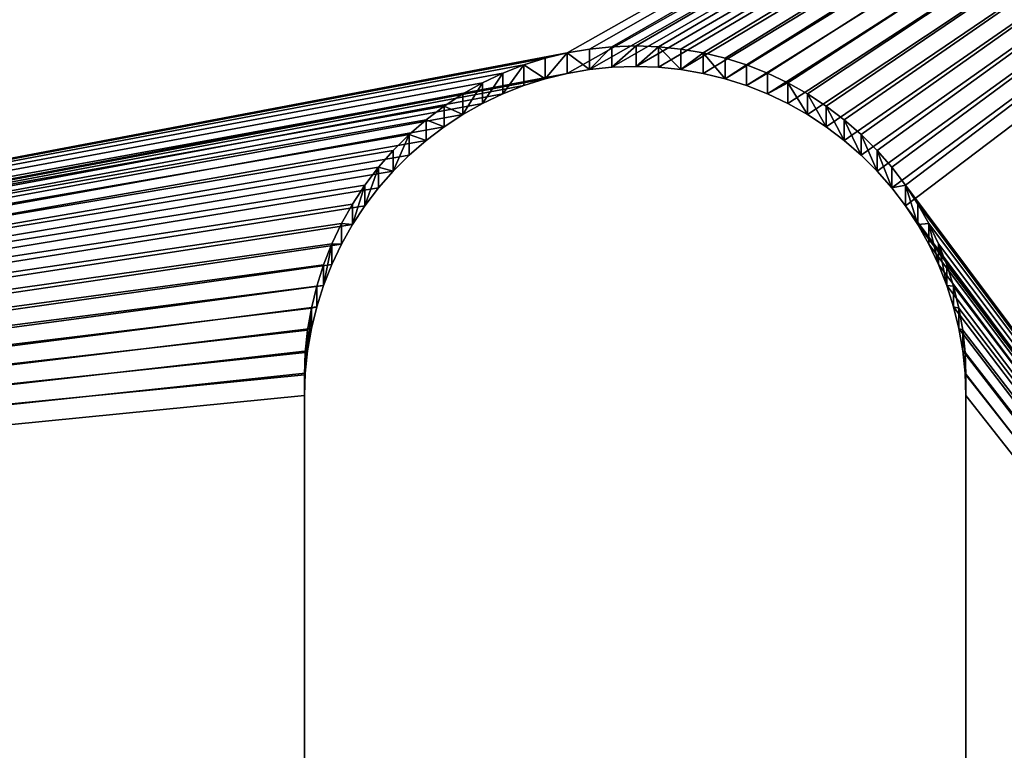
# Model space of a CAD drawing. Extents: x -13.1 to 21, y -2.2 to 32.8.
# Drawn here: x -6 to -5.5, y 16.2 to 16.6 of the extents above; entities that cross this region are included whole.
import ezdxf

# ---------------------------------------------------------------- set-up
doc = ezdxf.new("R2010")
doc.units = 0
doc.header["$MEASUREMENT"] = 0
doc.layers.get('0').update_dxf_attribs({"color": 13, "linetype": 'CONTINUOUS'})
doc.layers.add('LUMBER', color=134, linetype='CONTINUOUS')

# ---------------------------------------------------------------- blocks, each defined once
blk = doc.blocks.new('SEAT_SUPPORT_DXF_1')
for p, q in [((2.34894, 1.32364), (2.33623, 1.32233)), ((2.34894, 1.32364, -0.1875), (2.33623, 1.32233, -0.1875)), ((2.3617, 1.32407), (2.34894, 1.32364)), ((2.3617, 1.32407, -0.1875), (2.34894, 1.32364, -0.1875)), ((2.34894, 1.32364), (2.34894, 1.32364, -0.1875)), ((2.7377, 1.32407), (2.3617, 1.32407)), ((2.7377, 1.32407, -0.1875), (2.3617, 1.32407, -0.1875)), ((2.3617, 1.32407), (2.3617, 1.32407, -0.1875)), ((2.32365, 1.32016), (2.31125, 1.31714)), ((2.32365, 1.32016, -0.1875), (2.31125, 1.31714, -0.1875)), ((2.33623, 1.32233), (2.32365, 1.32016)), ((2.33623, 1.32233, -0.1875), (2.32365, 1.32016, -0.1875)), ((2.32365, 1.32016), (2.32365, 1.32016, -0.1875)), ((2.33623, 1.32233), (2.33623, 1.32233, -0.1875)), ((2.29907, 1.31328), (2.2872, 1.30859)), ((2.29907, 1.31328, -0.1875), (2.2872, 1.30859, -0.1875)), ((2.31125, 1.31714), (2.29907, 1.31328)), ((2.31125, 1.31714, -0.1875), (2.29907, 1.31328, -0.1875)), ((2.29907, 1.31328), (2.29907, 1.31328, -0.1875)), ((2.31125, 1.31714), (2.31125, 1.31714, -0.1875)), ((2.2872, 1.30859), (2.27566, 1.30311)), ((2.2872, 1.30859, -0.1875), (2.27566, 1.30311, -0.1875)), ((2.2872, 1.30859), (2.2872, 1.30859, -0.1875)), ((2.27566, 1.30311), (2.26453, 1.29685)), ((2.27566, 1.30311, -0.1875), (2.26453, 1.29685, -0.1875)), ((2.27566, 1.30311), (2.27566, 1.30311, -0.1875)), ((2.26453, 1.29685), (2.25386, 1.28985)), ((2.26453, 1.29685, -0.1875), (2.25386, 1.28985, -0.1875)), ((2.26453, 1.29685), (2.26453, 1.29685, -0.1875)), ((2.25386, 1.28985), (2.24368, 1.28213)), ((2.25386, 1.28985, -0.1875), (2.24368, 1.28213, -0.1875)), ((2.25386, 1.28985), (2.25386, 1.28985, -0.1875)), ((2.24368, 1.28213), (2.23406, 1.27374)), ((2.24368, 1.28213, -0.1875), (2.23406, 1.27374, -0.1875)), ((2.24368, 1.28213), (2.24368, 1.28213, -0.1875)), ((2.23406, 1.27374), (2.22503, 1.26471)), ((2.23406, 1.27374, -0.1875), (2.22503, 1.26471, -0.1875)), ((2.23406, 1.27374), (2.23406, 1.27374, -0.1875)), ((2.22503, 1.26471), (2.21664, 1.25509)), ((2.22503, 1.26471, -0.1875), (2.21664, 1.25509, -0.1875)), ((2.22503, 1.26471), (2.22503, 1.26471, -0.1875)), ((2.21664, 1.25509), (2.20892, 1.24491)), ((2.21664, 1.25509, -0.1875), (2.20892, 1.24491, -0.1875)), ((2.21664, 1.25509), (2.21664, 1.25509, -0.1875)), ((2.20892, 1.24491), (2.20192, 1.23424)), ((2.20892, 1.24491, -0.1875), (2.20192, 1.23424, -0.1875)), ((2.20892, 1.24491), (2.20892, 1.24491, -0.1875)), ((2.20192, 1.23424), (2.19566, 1.22311)), ((2.20192, 1.23424, -0.1875), (2.19566, 1.22311, -0.1875)), ((2.20192, 1.23424), (2.20192, 1.23424, -0.1875)), ((2.19566, 1.22311), (2.19018, 1.21158)), ((2.19566, 1.22311, -0.1875), (2.19018, 1.21158, -0.1875)), ((2.19566, 1.22311), (2.19566, 1.22311, -0.1875)), ((2.19018, 1.21158), (2.18549, 1.1997)), ((2.19018, 1.21158, -0.1875), (2.18549, 1.1997, -0.1875)), ((2.19018, 1.21158), (2.19018, 1.21158, -0.1875)), ((2.18549, 1.1997), (2.18163, 1.18753)), ((2.18549, 1.1997, -0.1875), (2.18163, 1.18753, -0.1875)), ((2.18549, 1.1997), (2.18549, 1.1997, -0.1875)), ((2.18163, 1.18753), (2.17861, 1.17512)), ((2.18163, 1.18753, -0.1875), (2.17861, 1.17512, -0.1875)), ((2.18163, 1.18753), (2.18163, 1.18753, -0.1875)), ((2.17861, 1.17512), (2.17644, 1.16254)), ((2.17861, 1.17512, -0.1875), (2.17644, 1.16254, -0.1875)), ((2.17861, 1.17512), (2.17861, 1.17512, -0.1875)), ((2.17644, 1.16254), (2.17513, 1.14984)), ((2.17644, 1.16254, -0.1875), (2.17513, 1.14984, -0.1875)), ((2.17644, 1.16254), (2.17644, 1.16254, -0.1875)), ((2.17513, 1.14984), (2.1747, 1.13607)), ((2.17513, 1.14984, -0.1875), (2.1747, 1.13607, -0.1875)), ((2.17513, 1.14984), (2.17513, 1.14984, -0.1875)), ((2.1747, 1.13607), (2.17513, 1.12331)), ((2.1747, 1.13607, -0.1875), (2.17513, 1.12331, -0.1875)), ((2.1747, 1.13607), (2.1747, 1.13607, -0.1875)), ((2.17513, 1.12331), (2.17644, 1.11061)), ((2.17513, 1.12331, -0.1875), (2.17644, 1.11061, -0.1875)), ((2.17513, 1.12331), (2.17513, 1.12331, -0.1875)), ((2.17644, 1.11061), (2.17861, 1.09803)), ((2.17644, 1.11061, -0.1875), (2.17861, 1.09803, -0.1875)), ((2.17644, 1.11061), (2.17644, 1.11061, -0.1875)), ((2.17861, 1.09803), (2.18163, 1.08562)), ((2.17861, 1.09803, -0.1875), (2.18163, 1.08562, -0.1875)), ((2.17861, 1.09803), (2.17861, 1.09803, -0.1875)), ((2.18163, 1.08562), (2.18549, 1.07345)), ((2.18163, 1.08562, -0.1875), (2.18549, 1.07345, -0.1875)), ((2.18163, 1.08562), (2.18163, 1.08562, -0.1875)), ((2.18549, 1.07345), (2.19018, 1.06157)), ((2.18549, 1.07345, -0.1875), (2.19018, 1.06157, -0.1875)), ((2.18549, 1.07345), (2.18549, 1.07345, -0.1875)), ((2.19018, 1.06157), (2.19566, 1.05004)), ((2.19018, 1.06157, -0.1875), (2.19566, 1.05004, -0.1875)), ((2.19018, 1.06157), (2.19018, 1.06157, -0.1875)), ((2.19566, 1.05004), (2.20192, 1.03891)), ((2.19566, 1.05004, -0.1875), (2.20192, 1.03891, -0.1875)), ((2.19566, 1.05004), (2.19566, 1.05004, -0.1875)), ((2.20192, 1.03891), (2.20892, 1.02823)), ((2.20192, 1.03891, -0.1875), (2.20892, 1.02823, -0.1875)), ((2.20192, 1.03891), (2.20192, 1.03891, -0.1875)), ((2.20892, 1.02823), (2.21664, 1.01806)), ((2.20892, 1.02823, -0.1875), (2.21664, 1.01806, -0.1875)), ((2.20892, 1.02823), (2.20892, 1.02823, -0.1875)), ((2.21664, 1.01806), (2.22503, 1.00844)), ((2.21664, 1.01806, -0.1875), (2.22503, 1.00844, -0.1875)), ((2.21664, 1.01806), (2.21664, 1.01806, -0.1875)), ((2.22503, 1.00844), (2.23406, 0.99941)), ((2.22503, 1.00844, -0.1875), (2.23406, 0.99941, -0.1875)), ((2.22503, 1.00844), (2.22503, 1.00844, -0.1875)), ((2.23406, 0.99941), (2.24368, 0.99102)), ((2.23406, 0.99941, -0.1875), (2.24368, 0.99102, -0.1875)), ((2.23406, 0.99941), (2.23406, 0.99941, -0.1875)), ((2.24368, 0.99102), (2.25386, 0.9833)), ((2.24368, 0.99102, -0.1875), (2.25386, 0.9833, -0.1875)), ((2.24368, 0.99102), (2.24368, 0.99102, -0.1875)), ((2.25386, 0.9833), (2.26453, 0.9763)), ((2.25386, 0.9833, -0.1875), (2.26453, 0.9763, -0.1875)), ((2.25386, 0.9833), (2.25386, 0.9833, -0.1875)), ((2.26453, 0.9763), (2.27566, 0.97004)), ((2.26453, 0.9763, -0.1875), (2.27566, 0.97004, -0.1875)), ((2.26453, 0.9763), (2.26453, 0.9763, -0.1875)), ((2.27566, 0.97004), (2.2872, 0.96456)), ((2.27566, 0.97004, -0.1875), (2.2872, 0.96456, -0.1875)), ((2.27566, 0.97004), (2.27566, 0.97004, -0.1875)), ((2.2872, 0.96456), (2.29907, 0.95987)), ((2.2872, 0.96456, -0.1875), (2.29907, 0.95987, -0.1875)), ((2.2872, 0.96456), (2.2872, 0.96456, -0.1875)), ((2.29907, 0.95987), (2.31125, 0.95601)), ((2.29907, 0.95987, -0.1875), (2.31125, 0.95601, -0.1875)), ((2.29907, 0.95987), (2.29907, 0.95987, -0.1875)), ((2.31125, 0.95601), (2.32365, 0.95299)), ((2.31125, 0.95601, -0.1875), (2.32365, 0.95299, -0.1875)), ((2.31125, 0.95601), (2.31125, 0.95601, -0.1875)), ((2.32365, 0.95299), (2.33623, 0.95082)), ((2.32365, 0.95299, -0.1875), (2.33623, 0.95082, -0.1875)), ((2.32365, 0.95299), (2.32365, 0.95299, -0.1875)), ((2.33623, 0.95082), (2.34894, 0.94951)), ((2.33623, 0.95082, -0.1875), (2.34894, 0.94951, -0.1875)), ((2.33623, 0.95082), (2.33623, 0.95082, -0.1875)), ((2.34894, 0.94951), (2.3617, 0.94907)), ((2.34894, 0.94951, -0.1875), (2.3617, 0.94907, -0.1875)), ((2.34894, 0.94951), (2.34894, 0.94951, -0.1875)), ((2.3617, 0.94907), (2.7377, 0.94907)), ((2.3617, 0.94907, -0.1875), (2.7377, 0.94907, -0.1875)), ((2.3617, 0.94907), (2.3617, 0.94907, -0.1875))]:
    blk.add_line(p, q)
mesh = blk.add_polyface()
corners = [(1.53125, 0.03125), (2.17513, 1.12331), (2.1747, 1.13607), (2.17644, 1.11061), (2.17861, 1.09803), (2.18163, 1.08562), (2.18549, 1.07345), (2.19018, 1.06157), (2.19566, 1.05004), (2.20192, 1.03891), (2.20892, 1.02823), (2.21664, 1.01806), (2.22503, 1.00844), (2.23406, 0.99941), (2.24368, 0.99102), (2.25386, 0.9833), (3.53125, 0.03125), (2.26453, 0.9763), (2.27566, 0.97004), (2.2872, 0.96456), (2.29907, 0.95987), (2.31125, 0.95601), (2.32365, 0.95299), (2.33623, 0.95082), (2.34894, 0.94951), (2.3617, 0.94907), (2.7377, 0.94907), (2.75046, 0.94951), (2.76316, 0.95082), (2.77574, 0.95299), (2.78815, 0.95601), (2.80032, 0.95987), (2.8122, 0.96456), (2.82373, 0.97004), (2.83486, 0.9763), (2.84554, 0.9833), (2.85571, 0.99102), (2.86533, 0.99941), (2.87436, 1.00844), (2.88276, 1.01806), (2.89047, 1.02823), (2.89747, 1.03891), (2.90373, 1.05004), (2.90922, 1.06157), (2.9139, 1.07345), (2.91776, 1.08562), (2.92079, 1.09803), (2.92296, 1.11061), (2.92426, 1.12331), (2.9247, 1.13707), (0.03475, 1.42889), (0.03125, 3.03125), (0.03125, 1.53125), (2.53125, 3.03125), (0.04522, 1.327), (0.06262, 1.22607), (0.08687, 1.12655), (0.11786, 1.02893), (0.15543, 0.93365), (0.19942, 0.84115), (0.24962, 0.75187), (0.3058, 0.66623), (0.36768, 0.58462), (0.435, 0.50742), (0.50742, 0.435), (0.58462, 0.36768), (0.66623, 0.3058), (0.75187, 0.24962), (0.84115, 0.19942), (0.93365, 0.15543), (1.02893, 0.11786), (1.12655, 0.08687), (1.22607, 0.06262), (1.327, 0.04522), (1.42889, 0.03475), (2.17861, 1.17512), (2.17644, 1.16254), (2.17513, 1.14984), (2.18163, 1.18753), (2.18549, 1.1997), (2.19018, 1.21158), (2.19566, 1.22311), (2.20192, 1.23424), (2.20892, 1.24491), (2.21664, 1.25509), (2.22503, 1.26471), (2.23406, 1.27374), (2.24368, 1.28213), (2.25386, 1.28985), (2.26453, 1.29685), (2.27566, 1.30311), (2.2872, 1.30859), (2.29907, 1.31328), (2.31125, 1.31714), (2.32365, 1.32016), (2.33623, 1.32233), (2.34894, 1.32364), (2.3617, 1.32407), (2.7377, 1.32407), (5.03125, 3.03125), (2.75046, 1.32364), (2.76316, 1.32233), (2.77574, 1.32016), (2.78815, 1.31714), (2.80032, 1.31328), (2.8122, 1.30859), (2.82373, 1.30311), (2.83486, 1.29685), (2.84554, 1.28985), (2.85571, 1.28213), (2.86533, 1.27374), (2.87436, 1.26471), (2.88276, 1.25509), (2.89047, 1.24491), (2.89747, 1.23424), (2.90373, 1.22311), (2.90922, 1.21158), (2.9139, 1.1997), (2.91776, 1.18753), (2.92079, 1.17512), (2.92296, 1.16254), (2.92426, 1.14984), (3.63361, 0.03475), (3.7355, 0.04522), (3.83643, 0.06262), (3.93595, 0.08687), (4.03357, 0.11786), (4.12885, 0.15543), (4.22135, 0.19942), (4.31063, 0.24962), (4.39627, 0.3058), (4.47788, 0.36768), (4.55508, 0.435), (4.6275, 0.50742), (4.69482, 0.58462), (4.7567, 0.66623), (4.81288, 0.75187), (4.86308, 0.84115), (4.90707, 0.93365), (4.94464, 1.02893), (4.97563, 1.12655), (4.99988, 1.22607), (5.01728, 1.327), (5.02775, 1.42889), (5.03125, 1.53125)]
mesh.append_faces([[corners[k] for k in face] for face in [(50, 51, 52), (99, 143, 144)]], dxfattribs={"vtx0": -1})
mesh.append_faces([[corners[k] for k in face] for face in [(1, 0, 3), (3, 0, 4), (4, 0, 5), (5, 0, 6), (6, 0, 7), (7, 0, 8), (8, 0, 9), (9, 0, 10), (10, 0, 11), (11, 0, 12), (12, 0, 13), (13, 0, 14), (14, 0, 15), (15, 16, 17), (17, 16, 18), (18, 16, 19), (19, 16, 20), (20, 16, 21), (21, 16, 22), (22, 16, 23), (23, 16, 24), (24, 16, 25), (25, 16, 26), (26, 16, 27), (27, 16, 28), (28, 16, 29), (29, 16, 30), (30, 16, 31), (31, 16, 32), (32, 16, 33), (33, 16, 34), (34, 16, 35), (35, 16, 36), (36, 16, 37), (37, 16, 38), (38, 16, 39), (39, 16, 40), (40, 16, 41), (41, 16, 42), (42, 16, 43), (43, 16, 44), (44, 16, 45), (45, 16, 46), (46, 16, 47), (47, 16, 48), (48, 16, 49), (51, 50, 53), (75, 0, 76), (76, 0, 77), (77, 0, 2), (53, 98, 99)]], dxfattribs={"vtx0": -1, "vtx1": -1})
mesh.append_faces([[corners[k] for k in face] for face in [(53, 0, 75), (99, 49, 16)]], dxfattribs={"vtx0": -1, "vtx1": -1, "vtx2": -1})
mesh.append_faces([[corners[k] for k in face] for face in [(0, 1, 2), (15, 0, 16), (53, 50, 54), (53, 54, 55), (53, 55, 56), (53, 56, 57), (53, 57, 58), (53, 58, 59), (53, 59, 60), (53, 60, 61), (53, 61, 62), (53, 62, 63), (53, 63, 64), (53, 64, 65), (53, 65, 66), (53, 66, 67), (53, 67, 68), (53, 68, 69), (53, 69, 70), (53, 70, 71), (53, 71, 72), (53, 72, 73), (53, 73, 74), (53, 74, 0), (53, 75, 78), (53, 78, 79), (53, 79, 80), (53, 80, 81), (53, 81, 82), (53, 82, 83), (53, 83, 84), (53, 84, 85), (53, 85, 86), (53, 86, 87), (53, 87, 88), (53, 88, 89), (53, 89, 90), (53, 90, 91), (53, 91, 92), (53, 92, 93), (53, 93, 94), (53, 94, 95), (53, 95, 96), (53, 96, 97), (53, 97, 98), (99, 98, 100), (99, 100, 101), (99, 101, 102), (99, 102, 103), (99, 103, 104), (99, 104, 105), (99, 105, 106), (99, 106, 107), (99, 107, 108), (99, 108, 109), (99, 109, 110), (99, 110, 111), (99, 111, 112), (99, 112, 113), (99, 113, 114), (99, 114, 115), (99, 115, 116), (99, 116, 117), (99, 117, 118), (99, 118, 119), (99, 119, 120), (99, 120, 121), (99, 121, 49), (99, 16, 122), (99, 122, 123), (99, 123, 124), (99, 124, 125), (99, 125, 126), (99, 126, 127), (99, 127, 128), (99, 128, 129), (99, 129, 130), (99, 130, 131), (99, 131, 132), (99, 132, 133), (99, 133, 134), (99, 134, 135), (99, 135, 136), (99, 136, 137), (99, 137, 138), (99, 138, 139), (99, 139, 140), (99, 140, 141), (99, 141, 142), (99, 142, 143)]], dxfattribs={"vtx0": -1, "vtx2": -1})
mesh = blk.add_polyface()
corners = [(2.53125, 3.03125, -0.1875), (0.03125, 1.53125, -0.1875), (0.03125, 3.03125, -0.1875), (0.03475, 1.42889, -0.1875), (0.04522, 1.327, -0.1875), (0.06262, 1.22607, -0.1875), (0.08687, 1.12655, -0.1875), (0.11786, 1.02893, -0.1875), (0.15543, 0.93365, -0.1875), (0.19942, 0.84115, -0.1875), (0.24962, 0.75187, -0.1875), (0.3058, 0.66623, -0.1875), (0.36768, 0.58462, -0.1875), (0.435, 0.50742, -0.1875), (0.50742, 0.435, -0.1875), (0.58462, 0.36768, -0.1875), (0.66623, 0.3058, -0.1875), (0.75187, 0.24962, -0.1875), (0.84115, 0.19942, -0.1875), (0.93365, 0.15543, -0.1875), (1.02893, 0.11786, -0.1875), (1.12655, 0.08687, -0.1875), (1.22607, 0.06262, -0.1875), (1.327, 0.04522, -0.1875), (1.42889, 0.03475, -0.1875), (1.53125, 0.03125, -0.1875), (2.17861, 1.17512, -0.1875), (2.17644, 1.16254, -0.1875), (2.17513, 1.14984, -0.1875), (2.1747, 1.13607, -0.1875), (2.18163, 1.18753, -0.1875), (2.18549, 1.1997, -0.1875), (2.19018, 1.21158, -0.1875), (2.19566, 1.22311, -0.1875), (2.20192, 1.23424, -0.1875), (2.20892, 1.24491, -0.1875), (2.21664, 1.25509, -0.1875), (2.22503, 1.26471, -0.1875), (2.23406, 1.27374, -0.1875), (2.24368, 1.28213, -0.1875), (2.25386, 1.28985, -0.1875), (2.26453, 1.29685, -0.1875), (2.27566, 1.30311, -0.1875), (2.2872, 1.30859, -0.1875), (2.29907, 1.31328, -0.1875), (2.31125, 1.31714, -0.1875), (2.32365, 1.32016, -0.1875), (2.33623, 1.32233, -0.1875), (2.34894, 1.32364, -0.1875), (2.3617, 1.32407, -0.1875), (2.7377, 1.32407, -0.1875), (5.03125, 3.03125, -0.1875), (2.75046, 1.32364, -0.1875), (2.76316, 1.32233, -0.1875), (2.77574, 1.32016, -0.1875), (2.78815, 1.31714, -0.1875), (2.80032, 1.31328, -0.1875), (2.8122, 1.30859, -0.1875), (2.82373, 1.30311, -0.1875), (2.83486, 1.29685, -0.1875), (2.84554, 1.28985, -0.1875), (2.85571, 1.28213, -0.1875), (2.86533, 1.27374, -0.1875), (2.87436, 1.26471, -0.1875), (2.88276, 1.25509, -0.1875), (2.89047, 1.24491, -0.1875), (2.89747, 1.23424, -0.1875), (2.90373, 1.22311, -0.1875), (2.90922, 1.21158, -0.1875), (2.9139, 1.1997, -0.1875), (2.91776, 1.18753, -0.1875), (2.92079, 1.17512, -0.1875), (2.92296, 1.16254, -0.1875), (2.92426, 1.14984, -0.1875), (2.9247, 1.13707, -0.1875), (3.53125, 0.03125, -0.1875), (3.63361, 0.03475, -0.1875), (3.7355, 0.04522, -0.1875), (3.83643, 0.06262, -0.1875), (3.93595, 0.08687, -0.1875), (4.03357, 0.11786, -0.1875), (4.12885, 0.15543, -0.1875), (4.22135, 0.19942, -0.1875), (4.31063, 0.24962, -0.1875), (4.39627, 0.3058, -0.1875), (4.47788, 0.36768, -0.1875), (4.55508, 0.435, -0.1875), (4.6275, 0.50742, -0.1875), (4.69482, 0.58462, -0.1875), (4.7567, 0.66623, -0.1875), (4.81288, 0.75187, -0.1875), (4.86308, 0.84115, -0.1875), (4.90707, 0.93365, -0.1875), (4.94464, 1.02893, -0.1875), (4.97563, 1.12655, -0.1875), (4.99988, 1.22607, -0.1875), (5.01728, 1.327, -0.1875), (5.02775, 1.42889, -0.1875), (5.03125, 1.53125, -0.1875), (2.25386, 0.9833, -0.1875), (2.24368, 0.99102, -0.1875), (2.23406, 0.99941, -0.1875), (2.22503, 1.00844, -0.1875), (2.21664, 1.01806, -0.1875), (2.20892, 1.02823, -0.1875), (2.20192, 1.03891, -0.1875), (2.19566, 1.05004, -0.1875), (2.19018, 1.06157, -0.1875), (2.18549, 1.07345, -0.1875), (2.18163, 1.08562, -0.1875), (2.17861, 1.09803, -0.1875), (2.17644, 1.11061, -0.1875), (2.17513, 1.12331, -0.1875), (2.26453, 0.9763, -0.1875), (2.27566, 0.97004, -0.1875), (2.2872, 0.96456, -0.1875), (2.29907, 0.95987, -0.1875), (2.31125, 0.95601, -0.1875), (2.32365, 0.95299, -0.1875), (2.33623, 0.95082, -0.1875), (2.34894, 0.94951, -0.1875), (2.3617, 0.94907, -0.1875), (2.7377, 0.94907, -0.1875), (2.75046, 0.94951, -0.1875), (2.76316, 0.95082, -0.1875), (2.77574, 0.95299, -0.1875), (2.78815, 0.95601, -0.1875), (2.80032, 0.95987, -0.1875), (2.8122, 0.96456, -0.1875), (2.82373, 0.97004, -0.1875), (2.83486, 0.9763, -0.1875), (2.84554, 0.9833, -0.1875), (2.85571, 0.99102, -0.1875), (2.86533, 0.99941, -0.1875), (2.87436, 1.00844, -0.1875), (2.88276, 1.01806, -0.1875), (2.89047, 1.02823, -0.1875), (2.89747, 1.03891, -0.1875), (2.90373, 1.05004, -0.1875), (2.90922, 1.06157, -0.1875), (2.9139, 1.07345, -0.1875), (2.91776, 1.08562, -0.1875), (2.92079, 1.09803, -0.1875), (2.92296, 1.11061, -0.1875), (2.92426, 1.12331, -0.1875)]
mesh.append_faces([[corners[k] for k in face] for face in [(0, 1, 2), (97, 51, 98)]], dxfattribs={"vtx0": -1})
mesh.append_faces([[corners[k] for k in face] for face in [(1, 0, 3), (3, 0, 4), (4, 0, 5), (5, 0, 6), (6, 0, 7), (7, 0, 8), (8, 0, 9), (9, 0, 10), (10, 0, 11), (11, 0, 12), (12, 0, 13), (13, 0, 14), (14, 0, 15), (15, 0, 16), (16, 0, 17), (17, 0, 18), (18, 0, 19), (19, 0, 20), (20, 0, 21), (21, 0, 22), (22, 0, 23), (23, 0, 24), (24, 0, 25), (26, 0, 30), (30, 0, 31), (31, 0, 32), (32, 0, 33), (33, 0, 34), (34, 0, 35), (35, 0, 36), (36, 0, 37), (37, 0, 38), (38, 0, 39), (39, 0, 40), (40, 0, 41), (41, 0, 42), (42, 0, 43), (43, 0, 44), (44, 0, 45), (45, 0, 46), (46, 0, 47), (47, 0, 48), (48, 0, 49), (49, 0, 50), (50, 51, 52), (52, 51, 53), (53, 51, 54), (54, 51, 55), (55, 51, 56), (56, 51, 57), (57, 51, 58), (58, 51, 59), (59, 51, 60), (60, 51, 61), (61, 51, 62), (62, 51, 63), (63, 51, 64), (64, 51, 65), (65, 51, 66), (66, 51, 67), (67, 51, 68), (68, 51, 69), (69, 51, 70), (70, 51, 71), (71, 51, 72), (72, 51, 73), (73, 51, 74), (75, 51, 76), (76, 51, 77), (77, 51, 78), (78, 51, 79), (79, 51, 80), (80, 51, 81), (81, 51, 82), (82, 51, 83), (83, 51, 84), (84, 51, 85), (85, 51, 86), (86, 51, 87), (87, 51, 88), (88, 51, 89), (89, 51, 90), (90, 51, 91), (91, 51, 92), (92, 51, 93), (93, 51, 94), (94, 51, 95), (95, 51, 96), (96, 51, 97), (25, 99, 75), (99, 25, 100), (100, 25, 101), (101, 25, 102), (102, 25, 103), (103, 25, 104), (104, 25, 105), (105, 25, 106), (106, 25, 107), (107, 25, 108), (108, 25, 109), (109, 25, 110), (110, 25, 111), (111, 25, 112), (112, 25, 29)]], dxfattribs={"vtx0": -1, "vtx1": -1})
mesh.append_faces([[corners[k] for k in face] for face in [(25, 0, 26), (74, 51, 75)]], dxfattribs={"vtx0": -1, "vtx1": -1, "vtx2": -1})
mesh.append_faces([[corners[k] for k in face] for face in [(25, 26, 27), (25, 27, 28), (25, 28, 29), (50, 0, 51), (75, 99, 113), (75, 113, 114), (75, 114, 115), (75, 115, 116), (75, 116, 117), (75, 117, 118), (75, 118, 119), (75, 119, 120), (75, 120, 121), (75, 121, 122), (75, 122, 123), (75, 123, 124), (75, 124, 125), (75, 125, 126), (75, 126, 127), (75, 127, 128), (75, 128, 129), (75, 129, 130), (75, 130, 131), (75, 131, 132), (75, 132, 133), (75, 133, 134), (75, 134, 135), (75, 135, 136), (75, 136, 137), (75, 137, 138), (75, 138, 139), (75, 139, 140), (75, 140, 141), (75, 141, 142), (75, 142, 143), (75, 143, 144), (75, 144, 74)]], dxfattribs={"vtx0": -1, "vtx2": -1})
mesh = blk.add_polyface()
corners = [(2.34894, 1.32364), (2.33623, 1.32233, -0.1875), (2.34894, 1.32364, -0.1875), (2.33623, 1.32233)]
mesh.append_faces([[corners[k] for k in face] for face in [(0, 1, 2), (1, 0, 3)]], dxfattribs={"vtx0": -1})
mesh = blk.add_polyface()
corners = [(2.3617, 1.32407), (2.34894, 1.32364, -0.1875), (2.3617, 1.32407, -0.1875), (2.34894, 1.32364)]
mesh.append_faces([[corners[k] for k in face] for face in [(0, 1, 2), (1, 0, 3)]], dxfattribs={"vtx0": -1})
mesh = blk.add_polyface()
corners = [(2.7377, 1.32407, -0.1875), (2.3617, 1.32407), (2.3617, 1.32407, -0.1875), (2.7377, 1.32407)]
mesh.append_faces([[corners[k] for k in face] for face in [(0, 1, 2), (1, 0, 3)]], dxfattribs={"vtx0": -1})
mesh = blk.add_polyface()
corners = [(2.32365, 1.32016, -0.1875), (2.31125, 1.31714), (2.31125, 1.31714, -0.1875), (2.32365, 1.32016)]
mesh.append_faces([[corners[k] for k in face] for face in [(0, 1, 2), (1, 0, 3)]], dxfattribs={"vtx0": -1})
mesh = blk.add_polyface()
corners = [(2.33623, 1.32233), (2.32365, 1.32016, -0.1875), (2.33623, 1.32233, -0.1875), (2.32365, 1.32016)]
mesh.append_faces([[corners[k] for k in face] for face in [(0, 1, 2), (1, 0, 3)]], dxfattribs={"vtx0": -1})
mesh = blk.add_polyface()
corners = [(2.29907, 1.31328), (2.2872, 1.30859, -0.1875), (2.29907, 1.31328, -0.1875), (2.2872, 1.30859)]
mesh.append_faces([[corners[k] for k in face] for face in [(0, 1, 2), (1, 0, 3)]], dxfattribs={"vtx0": -1})
mesh = blk.add_polyface()
corners = [(2.31125, 1.31714, -0.1875), (2.29907, 1.31328), (2.29907, 1.31328, -0.1875), (2.31125, 1.31714)]
mesh.append_faces([[corners[k] for k in face] for face in [(0, 1, 2), (1, 0, 3)]], dxfattribs={"vtx0": -1})
mesh = blk.add_polyface()
corners = [(2.2872, 1.30859, -0.1875), (2.27566, 1.30311), (2.27566, 1.30311, -0.1875), (2.2872, 1.30859)]
mesh.append_faces([[corners[k] for k in face] for face in [(0, 1, 2), (1, 0, 3)]], dxfattribs={"vtx0": -1})
mesh = blk.add_polyface()
corners = [(2.27566, 1.30311, -0.1875), (2.26453, 1.29685), (2.26453, 1.29685, -0.1875), (2.27566, 1.30311)]
mesh.append_faces([[corners[k] for k in face] for face in [(0, 1, 2), (1, 0, 3)]], dxfattribs={"vtx0": -1})
mesh = blk.add_polyface()
corners = [(2.26453, 1.29685), (2.25386, 1.28985, -0.1875), (2.26453, 1.29685, -0.1875), (2.25386, 1.28985)]
mesh.append_faces([[corners[k] for k in face] for face in [(0, 1, 2), (1, 0, 3)]], dxfattribs={"vtx0": -1})
mesh = blk.add_polyface()
corners = [(2.25386, 1.28985), (2.24368, 1.28213, -0.1875), (2.25386, 1.28985, -0.1875), (2.24368, 1.28213)]
mesh.append_faces([[corners[k] for k in face] for face in [(0, 1, 2), (1, 0, 3)]], dxfattribs={"vtx0": -1})
mesh = blk.add_polyface()
corners = [(2.24368, 1.28213, -0.1875), (2.23406, 1.27374), (2.23406, 1.27374, -0.1875), (2.24368, 1.28213)]
mesh.append_faces([[corners[k] for k in face] for face in [(0, 1, 2), (1, 0, 3)]], dxfattribs={"vtx0": -1})
mesh = blk.add_polyface()
corners = [(2.23406, 1.27374), (2.22503, 1.26471, -0.1875), (2.23406, 1.27374, -0.1875), (2.22503, 1.26471)]
mesh.append_faces([[corners[k] for k in face] for face in [(0, 1, 2), (1, 0, 3)]], dxfattribs={"vtx0": -1})
mesh = blk.add_polyface()
corners = [(2.22503, 1.26471, -0.1875), (2.21664, 1.25509), (2.21664, 1.25509, -0.1875), (2.22503, 1.26471)]
mesh.append_faces([[corners[k] for k in face] for face in [(0, 1, 2), (1, 0, 3)]], dxfattribs={"vtx0": -1})
mesh = blk.add_polyface()
corners = [(2.21664, 1.25509, -0.1875), (2.20892, 1.24491), (2.20892, 1.24491, -0.1875), (2.21664, 1.25509)]
mesh.append_faces([[corners[k] for k in face] for face in [(0, 1, 2), (1, 0, 3)]], dxfattribs={"vtx0": -1})
mesh = blk.add_polyface()
corners = [(2.20892, 1.24491, -0.1875), (2.20192, 1.23424), (2.20192, 1.23424, -0.1875), (2.20892, 1.24491)]
mesh.append_faces([[corners[k] for k in face] for face in [(0, 1, 2), (1, 0, 3)]], dxfattribs={"vtx0": -1})
mesh = blk.add_polyface()
corners = [(2.19566, 1.22311, -0.1875), (2.20192, 1.23424), (2.19566, 1.22311), (2.20192, 1.23424, -0.1875)]
mesh.append_faces([[corners[k] for k in face] for face in [(0, 1, 2), (1, 0, 3)]], dxfattribs={"vtx0": -1})
mesh = blk.add_polyface()
corners = [(2.19018, 1.21158, -0.1875), (2.19566, 1.22311), (2.19018, 1.21158), (2.19566, 1.22311, -0.1875)]
mesh.append_faces([[corners[k] for k in face] for face in [(0, 1, 2), (1, 0, 3)]], dxfattribs={"vtx0": -1})
mesh = blk.add_polyface()
corners = [(2.18549, 1.1997, -0.1875), (2.19018, 1.21158), (2.18549, 1.1997), (2.19018, 1.21158, -0.1875)]
mesh.append_faces([[corners[k] for k in face] for face in [(0, 1, 2), (1, 0, 3)]], dxfattribs={"vtx0": -1})
mesh = blk.add_polyface()
corners = [(2.18549, 1.1997, -0.1875), (2.18163, 1.18753), (2.18163, 1.18753, -0.1875), (2.18549, 1.1997)]
mesh.append_faces([[corners[k] for k in face] for face in [(0, 1, 2), (1, 0, 3)]], dxfattribs={"vtx0": -1})
mesh = blk.add_polyface()
corners = [(2.17861, 1.17512, -0.1875), (2.18163, 1.18753), (2.17861, 1.17512), (2.18163, 1.18753, -0.1875)]
mesh.append_faces([[corners[k] for k in face] for face in [(0, 1, 2), (1, 0, 3)]], dxfattribs={"vtx0": -1})
mesh = blk.add_polyface()
corners = [(2.17861, 1.17512, -0.1875), (2.17644, 1.16254), (2.17644, 1.16254, -0.1875), (2.17861, 1.17512)]
mesh.append_faces([[corners[k] for k in face] for face in [(0, 1, 2), (1, 0, 3)]], dxfattribs={"vtx0": -1})
mesh = blk.add_polyface()
corners = [(2.17513, 1.14984, -0.1875), (2.17644, 1.16254), (2.17513, 1.14984), (2.17644, 1.16254, -0.1875)]
mesh.append_faces([[corners[k] for k in face] for face in [(0, 1, 2), (1, 0, 3)]], dxfattribs={"vtx0": -1})
mesh = blk.add_polyface()
corners = [(2.1747, 1.13607, -0.1875), (2.17513, 1.14984), (2.1747, 1.13607), (2.17513, 1.14984, -0.1875)]
mesh.append_faces([[corners[k] for k in face] for face in [(0, 1, 2), (1, 0, 3)]], dxfattribs={"vtx0": -1})
mesh = blk.add_polyface()
corners = [(2.17513, 1.12331, -0.1875), (2.1747, 1.13607), (2.17513, 1.12331), (2.1747, 1.13607, -0.1875)]
mesh.append_faces([[corners[k] for k in face] for face in [(0, 1, 2), (1, 0, 3)]], dxfattribs={"vtx0": -1})
mesh = blk.add_polyface()
corners = [(2.17513, 1.12331, -0.1875), (2.17644, 1.11061), (2.17644, 1.11061, -0.1875), (2.17513, 1.12331)]
mesh.append_faces([[corners[k] for k in face] for face in [(0, 1, 2), (1, 0, 3)]], dxfattribs={"vtx0": -1})
mesh = blk.add_polyface()
corners = [(2.17861, 1.09803, -0.1875), (2.17644, 1.11061), (2.17861, 1.09803), (2.17644, 1.11061, -0.1875)]
mesh.append_faces([[corners[k] for k in face] for face in [(0, 1, 2), (1, 0, 3)]], dxfattribs={"vtx0": -1})
mesh = blk.add_polyface()
corners = [(2.17861, 1.09803, -0.1875), (2.18163, 1.08562), (2.18163, 1.08562, -0.1875), (2.17861, 1.09803)]
mesh.append_faces([[corners[k] for k in face] for face in [(0, 1, 2), (1, 0, 3)]], dxfattribs={"vtx0": -1})
mesh = blk.add_polyface()
corners = [(2.18549, 1.07345, -0.1875), (2.18163, 1.08562), (2.18549, 1.07345), (2.18163, 1.08562, -0.1875)]
mesh.append_faces([[corners[k] for k in face] for face in [(0, 1, 2), (1, 0, 3)]], dxfattribs={"vtx0": -1})
mesh = blk.add_polyface()
corners = [(2.19018, 1.06157, -0.1875), (2.18549, 1.07345), (2.19018, 1.06157), (2.18549, 1.07345, -0.1875)]
mesh.append_faces([[corners[k] for k in face] for face in [(0, 1, 2), (1, 0, 3)]], dxfattribs={"vtx0": -1})
mesh = blk.add_polyface()
corners = [(2.19566, 1.05004, -0.1875), (2.19018, 1.06157), (2.19566, 1.05004), (2.19018, 1.06157, -0.1875)]
mesh.append_faces([[corners[k] for k in face] for face in [(0, 1, 2), (1, 0, 3)]], dxfattribs={"vtx0": -1})
mesh = blk.add_polyface()
corners = [(2.19566, 1.05004, -0.1875), (2.20192, 1.03891), (2.20192, 1.03891, -0.1875), (2.19566, 1.05004)]
mesh.append_faces([[corners[k] for k in face] for face in [(0, 1, 2), (1, 0, 3)]], dxfattribs={"vtx0": -1})
mesh = blk.add_polyface()
corners = [(2.20192, 1.03891, -0.1875), (2.20892, 1.02823), (2.20892, 1.02823, -0.1875), (2.20192, 1.03891)]
mesh.append_faces([[corners[k] for k in face] for face in [(0, 1, 2), (1, 0, 3)]], dxfattribs={"vtx0": -1})
mesh = blk.add_polyface()
corners = [(2.20892, 1.02823, -0.1875), (2.21664, 1.01806), (2.21664, 1.01806, -0.1875), (2.20892, 1.02823)]
mesh.append_faces([[corners[k] for k in face] for face in [(0, 1, 2), (1, 0, 3)]], dxfattribs={"vtx0": -1})
mesh = blk.add_polyface()
corners = [(2.21664, 1.01806, -0.1875), (2.22503, 1.00844), (2.22503, 1.00844, -0.1875), (2.21664, 1.01806)]
mesh.append_faces([[corners[k] for k in face] for face in [(0, 1, 2), (1, 0, 3)]], dxfattribs={"vtx0": -1})
mesh = blk.add_polyface()
corners = [(2.22503, 1.00844, -0.1875), (2.23406, 0.99941), (2.23406, 0.99941, -0.1875), (2.22503, 1.00844)]
mesh.append_faces([[corners[k] for k in face] for face in [(0, 1, 2), (1, 0, 3)]], dxfattribs={"vtx0": -1})
mesh = blk.add_polyface()
corners = [(2.23406, 0.99941, -0.1875), (2.24368, 0.99102), (2.24368, 0.99102, -0.1875), (2.23406, 0.99941)]
mesh.append_faces([[corners[k] for k in face] for face in [(0, 1, 2), (1, 0, 3)]], dxfattribs={"vtx0": -1})
mesh = blk.add_polyface()
corners = [(2.24368, 0.99102), (2.25386, 0.9833, -0.1875), (2.24368, 0.99102, -0.1875), (2.25386, 0.9833)]
mesh.append_faces([[corners[k] for k in face] for face in [(0, 1, 2), (1, 0, 3)]], dxfattribs={"vtx0": -1})
mesh = blk.add_polyface()
corners = [(2.25386, 0.9833, -0.1875), (2.26453, 0.9763), (2.26453, 0.9763, -0.1875), (2.25386, 0.9833)]
mesh.append_faces([[corners[k] for k in face] for face in [(0, 1, 2), (1, 0, 3)]], dxfattribs={"vtx0": -1})
mesh = blk.add_polyface()
corners = [(2.26453, 0.9763), (2.27566, 0.97004, -0.1875), (2.26453, 0.9763, -0.1875), (2.27566, 0.97004)]
mesh.append_faces([[corners[k] for k in face] for face in [(0, 1, 2), (1, 0, 3)]], dxfattribs={"vtx0": -1})
mesh = blk.add_polyface()
corners = [(2.27566, 0.97004, -0.1875), (2.2872, 0.96456), (2.2872, 0.96456, -0.1875), (2.27566, 0.97004)]
mesh.append_faces([[corners[k] for k in face] for face in [(0, 1, 2), (1, 0, 3)]], dxfattribs={"vtx0": -1})
mesh = blk.add_polyface()
corners = [(2.2872, 0.96456, -0.1875), (2.29907, 0.95987), (2.29907, 0.95987, -0.1875), (2.2872, 0.96456)]
mesh.append_faces([[corners[k] for k in face] for face in [(0, 1, 2), (1, 0, 3)]], dxfattribs={"vtx0": -1})
mesh = blk.add_polyface()
corners = [(2.29907, 0.95987), (2.31125, 0.95601, -0.1875), (2.29907, 0.95987, -0.1875), (2.31125, 0.95601)]
mesh.append_faces([[corners[k] for k in face] for face in [(0, 1, 2), (1, 0, 3)]], dxfattribs={"vtx0": -1})
mesh = blk.add_polyface()
corners = [(2.31125, 0.95601), (2.32365, 0.95299, -0.1875), (2.31125, 0.95601, -0.1875), (2.32365, 0.95299)]
mesh.append_faces([[corners[k] for k in face] for face in [(0, 1, 2), (1, 0, 3)]], dxfattribs={"vtx0": -1})
mesh = blk.add_polyface()
corners = [(2.32365, 0.95299), (2.33623, 0.95082, -0.1875), (2.32365, 0.95299, -0.1875), (2.33623, 0.95082)]
mesh.append_faces([[corners[k] for k in face] for face in [(0, 1, 2), (1, 0, 3)]], dxfattribs={"vtx0": -1})
mesh = blk.add_polyface()
corners = [(2.33623, 0.95082), (2.34894, 0.94951, -0.1875), (2.33623, 0.95082, -0.1875), (2.34894, 0.94951)]
mesh.append_faces([[corners[k] for k in face] for face in [(0, 1, 2), (1, 0, 3)]], dxfattribs={"vtx0": -1})
mesh = blk.add_polyface()
corners = [(2.34894, 0.94951), (2.3617, 0.94907, -0.1875), (2.34894, 0.94951, -0.1875), (2.3617, 0.94907)]
mesh.append_faces([[corners[k] for k in face] for face in [(0, 1, 2), (1, 0, 3)]], dxfattribs={"vtx0": -1})
mesh = blk.add_polyface()
corners = [(2.3617, 0.94907, -0.1875), (2.7377, 0.94907), (2.7377, 0.94907, -0.1875), (2.3617, 0.94907)]
mesh.append_faces([[corners[k] for k in face] for face in [(0, 1, 2), (1, 0, 3)]], dxfattribs={"vtx0": -1})
blk = doc.blocks.new('COMPONENT_3')
mesh = blk.add_polyface()
corners = [(0.5, 5.93703, 0), (0.5, -0.06203, 0), (0.5, 0, 0), (23.5, -0.06203), (23.5, 5.9375)]
mesh.append_faces([[corners[k] for k in face] for face in [(0, 1, 2), (3, 0, 4)]], dxfattribs={"vtx0": -1})
mesh.append_faces([[corners[k] for k in face] for face in [(1, 0, 3)]], dxfattribs={"vtx0": -1, "vtx1": -1})
mesh = blk.add_polyface()
corners = [(23.5, -0.06203, 1), (0.5, 5.93703, 1), (0.5, -0.06203, 1), (23.5, 5.93703, 1)]
mesh.append_faces([[corners[k] for k in face] for face in [(0, 1, 2), (1, 0, 3)]], dxfattribs={"vtx0": -1})

msp = doc.modelspace()

# ---------------------------------------------------------------- block references
at = {"color": 15, "extrusion": (1.23567e-14, 0.062365, -0.998053), "zscale": -1, "rotation": 270.0000008537621}
msp.add_blockref('SEAT_SUPPORT_DXF_1', (4.5309, 18.26167, 8.54266), dxfattribs=at)
at = {"layer": 'LUMBER', "color": 8, "extrusion": (-2.63909e-10, -0.062365, 0.998053), "rotation": 359.9999999314924}
msp.add_blockref('COMPONENT_3', (-8.06215, 12.29339, -8.54266), dxfattribs=at)

doc.saveas('drawing.dxf')
